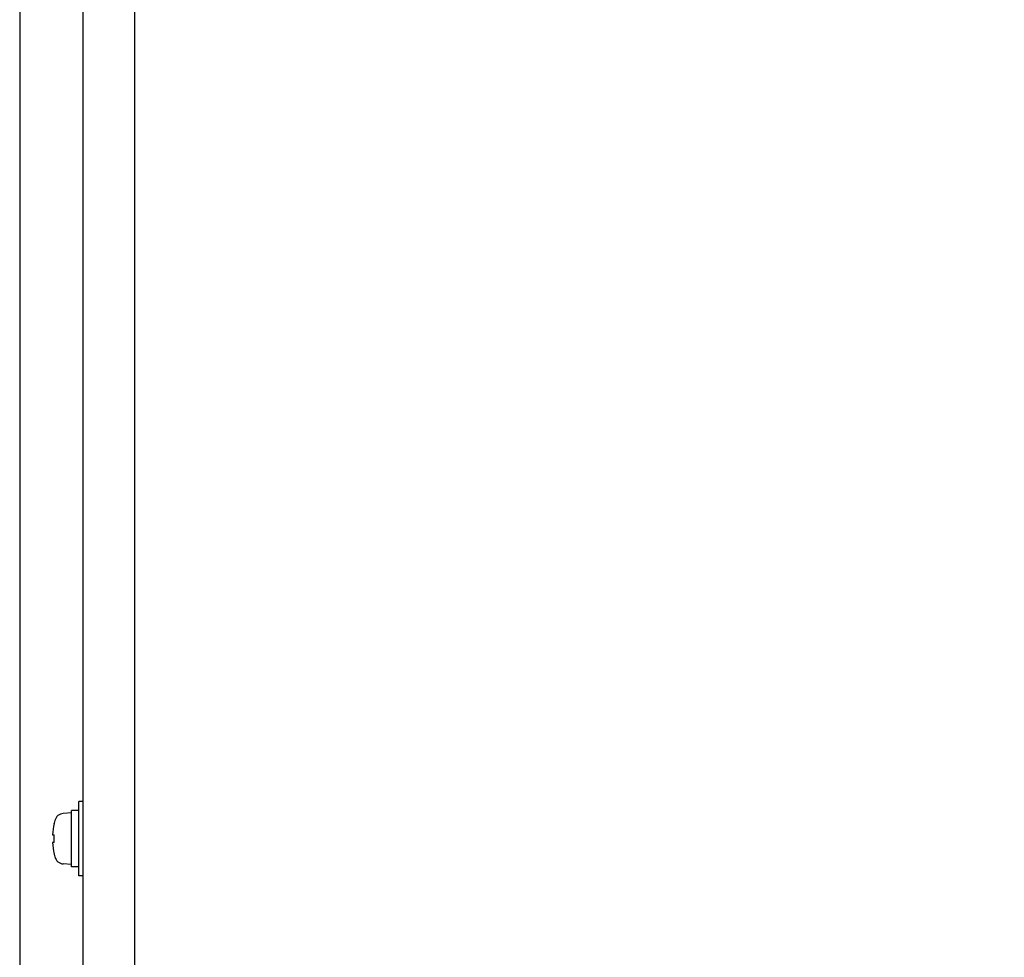
# Model space of a CAD drawing. Extents: x 2164 to 3539, y -210 to 977.
# Drawn here: x 3026 to 3159, y 516 to 643 of the extents above; entities that cross this region are included whole.
import ezdxf

# ---------------------------------------------------------------- set-up
doc = ezdxf.new("R2010")
doc.units = 0
doc.header["$LTSCALE"] = 0.3
doc.layers.get('0').update_dxf_attribs({"linetype": 'CONTINUOUS'})
doc.layers.get('DEFPOINTS').update_dxf_attribs({"linetype": 'CONTINUOUS'})
for name, color, linetype in [('ネジ1', 140, 'CONTINUOUS'), ('寸法', 7, 'CONTINUOUS'), ('ｶﾊﾞｰ', 3, 'CONTINUOUS')]:
    doc.layers.add(name, color=color, linetype=linetype)
doc.styles.add('STANDARD1', font='romans.shx', dxfattribs={"width": 0.7, "bigfont": 'extfont.shx'})
doc.dimstyles.new('MEE-STD', dxfattribs={"dimscale": 0, "dimtxt": 3.2, "dimasz": 2.5, "dimexe": 1, "dimexo": 1, "dimgap": 1, "dimtad": 3, "dimdec": 4, "dimdsep": 46, "dimtxsty": 'STANDARD1', "dimblk1": 'OPEN30', "dimblk2": 'OPEN30', "dimsah": 1, "dimcen": -1, "dimclrd": 7, "dimclre": 7, "dimclrt": 2, "dimadec": 4, "dimazin": 2, "dimtfac": 0.714286, "dimtdec": 4, "dimtmove": 0, "dimatfit": 3, "dimldrblk": 'OPEN30', "dimfxl": 1, "dimtolj": 1, "dimarcsym": 0})

# ---------------------------------------------------------------- blocks, each defined once
blk = doc.blocks.new('_OPEN30')
at = {"color": 0, "linetype": 'ByBlock'}
for p, q in [((-1, 0.268), (0, 0)), ((0, 0), (-1, -0.268)), ((0, 0), (-1, 0))]:
    blk.add_line(p, q, dxfattribs=at)
blk = doc.blocks.new('*D2')
at = {"layer": 'DEFPOINTS', "color": 0}
for p in [(3025.83, 750.75), (3291.53, 318.13), (3025.83, 228.13)]:
    blk.add_point(p, dxfattribs=at)
at = {"layer": '寸法', "color": 7, "lineweight": -2}
for p, q in [((3025.83, 745.75), (3025.83, 225.63)), ((3291.53, 313.13), (3291.53, 225.63)), ((3279.03, 228.13), (3038.33, 228.13))]:
    blk.add_line(p, q, dxfattribs=at)
at = {"layer": '寸法', "color": 7, "lineweight": -2, "xscale": 12.5, "yscale": 12.5, "zscale": 12.5, "rotation": 180}
blk.add_blockref('_OPEN30', (3025.83, 228.13), dxfattribs=at)
at = {"layer": '寸法', "color": 7, "lineweight": -2, "xscale": 12.5, "yscale": 12.5, "zscale": 12.5}
blk.add_blockref('_OPEN30', (3291.53, 228.13), dxfattribs=at)
at = {"layer": '寸法', "color": 2, "insert": (3158.68, 241.13), "char_height": 16, "attachment_point": 5, "style": 'STANDARD1'}
blk.add_mtext('\\A1;266', dxfattribs=at)

msp = doc.modelspace()

# ---------------------------------------------------------------- linework, layer by layer
at = {"layer": 'ネジ1'}
for p, q in [((3034.33227, 537.13454), (3033.83227, 537.13454)), ((3033.83227, 527.13454), (3033.83227, 537.13454)), ((3032.83227, 535.63454), (3031.71286, 535.53661)), ((3033.83227, 535.93287), (3032.83227, 535.93287)), ((3032.83227, 528.33655), (3032.83227, 535.93287)), ((3030.4807, 534.16786), (3030.4807, 534.23454)), ((3030.26295, 532.65954), (3030.4807, 532.65954)), ((3030.4807, 531.60954), (3030.26295, 531.60954)), ((3030.4807, 531.60954), (3030.4807, 532.65954)), ((3030.4807, 530.03454), (3030.4807, 530.10123)), ((3032.83227, 528.63454), (3031.71286, 528.73248)), ((3033.83227, 528.33454), (3032.83227, 528.33454)), ((3034.33227, 527.13454), (3033.83227, 527.13454))]:
    msp.add_line(p, q, dxfattribs=at)
for centre, radius, start, end in [((3031.82616, 534.24155), 1.3, 95, 164.11915), ((3039.23227, 532.13454), 8.98467, 166.9201126, 176.650137), ((3039.23227, 532.13454), 9, 164.11915, 166.5066012), ((3039.23227, 532.13454), 8.98467, 183.349863, 193.0798874), ((3039.23227, 532.13454), 9, 193.4933988, 195.88085), ((3031.82616, 530.02753), 1.3, 195.88085, 265)]:
    msp.add_arc(centre, radius, start, end, dxfattribs=at)
at = {"layer": 'ｶﾊﾞｰ'}
for p, q in [((3041.33227, 874.88454), (3041.33227, 351.38454)), ((3034.33227, 873.68454), (3034.33227, 352.58454))]:
    msp.add_line(p, q, dxfattribs=at)

# ---------------------------------------------------------------- dimensions: what is measured, and where the dimension line sits
at = {"layer": '寸法'}
dim = msp.add_linear_dim(base=(3025.83227, 228.13454), p1=(3291.53227, 318.13454), p2=(3025.83227, 750.75287), text='266', dimstyle='MEE-STD', override={"dimscale": 5, "dimexe": 0.5, "dimdec": 0}, dxfattribs=at)
dim.commit()
dim.dimension.update_dxf_attribs({"geometry": '*D2', "text_midpoint": (3158.68227, 241.13454)})

doc.saveas('drawing.dxf')
